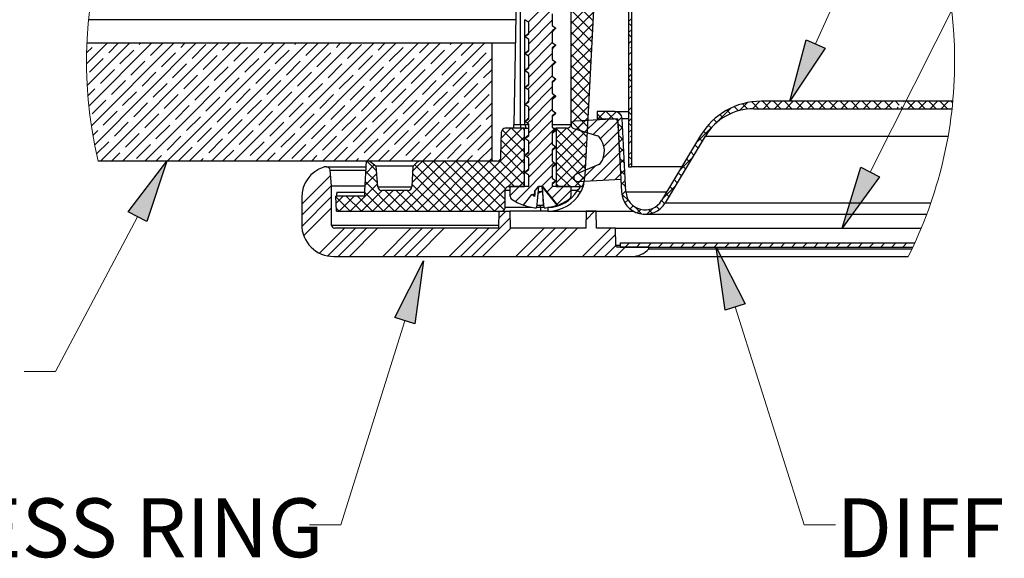
# Model space of a CAD drawing. Units: inches. Extents: x 2 to 154, y 1 to 99.
# Drawn here: x 15 to 31, y 12 to 21 of the extents above; entities that cross this region are included whole.
import ezdxf

# ---------------------------------------------------------------- set-up
doc = ezdxf.new("R2010")
doc.units = ezdxf.units.IN
doc.header["$MEASUREMENT"] = 0
doc.linetypes.add('SLD-Solid', pattern=[0])
doc.layers.add('SLD-0', color=7, linetype='SLD-Solid')
doc.styles.add('SLDTEXTSTYLE1', font='GOTHIC.TTF', dxfattribs={"width": 0.913})

# ---------------------------------------------------------------- blocks, each defined once
blk = doc.blocks.new('SW_HATCH_1')
at = {"layer": 'SLD-0', "color": 7, "linetype": 'SLD-Solid', "lineweight": 0}
for p, q in [((0, 0), (-0.044, -0.044)), ((0.001, -0.114), (-0.012, -0.101)), ((0.001, -0.176), (-0.044, -0.221)), ((0.001, -0.353), (-0.044, -0.398)), ((0.001, -0.467), (-0.044, -0.422)), ((0.001, -0.529), (-0.044, -0.574)), ((0.001, -0.644), (-0.044, -0.599)), ((0.001, -0.706), (-0.044, -0.751)), ((0.001, -0.883), (-0.044, -0.928)), ((0.001, -0.821), (-0.012, -0.808)), ((0.001, -1.06), (-0.044, -1.105)), ((0.001, -1.174), (-0.044, -1.129)), ((0.001, -1.236), (-0.044, -1.281)), ((0.001, -1.351), (-0.044, -1.306)), ((0.001, -1.413), (-0.044, -1.458)), ((0.001, -1.528), (-0.012, -1.515)), ((0.001, -1.59), (-0.044, -1.635)), ((0.001, -1.767), (-0.044, -1.812)), ((0.001, -1.882), (-0.044, -1.837)), ((0.001, -1.944), (-0.044, -1.989)), ((0.001, -2.058), (-0.044, -2.013)), ((0.001, -2.12), (-0.044, -2.165)), ((0.001, -2.297), (-0.044, -2.342)), ((0.001, -2.235), (-0.012, -2.222)), ((0.001, -2.474), (-0.044, -2.519)), ((0.001, -2.589), (-0.044, -2.544)), ((0.001, -2.651), (-0.044, -2.696)), ((0.001, -2.765), (-0.044, -2.72)), ((0.001, -2.827), (-0.044, -2.872)), ((0.001, -2.942), (-0.012, -2.929)), ((-5.659, -3.007), (-5.701, -3.049)), ((-5.7, -3.075), (-5.461, -3.314)), ((-5.482, -3.007), (-5.695, -3.22)), ((-5.591, -3.007), (-5.464, -3.134)), ((-4.784, -3.016), (-5.024, -3.257)), ((-4.952, -3.007), (-5.021, -3.077)), ((-5.021, -3.047), (-4.779, -3.289)), ((-4.883, -3.007), (-4.782, -3.109)), ((-3.184, -3.007), (-3.612, -3.436)), ((-3.361, -3.007), (-3.596, -3.242)), ((-3.581, -3.073), (-3.363, -3.291)), ((-3.538, -3.007), (-3.579, -3.048)), ((-3.469, -3.007), (-3.233, -3.244)), ((-3.292, -3.007), (-3.056, -3.244)), ((-3.007, -3.007), (-3.244, -3.244)), ((-3.116, -3.007), (-2.879, -3.244)), ((-2.831, -3.007), (-3.067, -3.244)), ((-2.939, -3.007), (-2.703, -3.244)), ((-2.654, -3.007), (-2.89, -3.244)), ((-2.762, -3.007), (-2.526, -3.244)), ((-2.477, -3.007), (-2.713, -3.244)), ((-2.585, -3.007), (-2.349, -3.244)), ((-2.3, -3.007), (-2.537, -3.244)), ((-2.409, -3.007), (-2.172, -3.244)), ((-2.124, -3.007), (-2.36, -3.244)), ((-2.232, -3.007), (-1.698, -3.541)), ((-1.947, -3.007), (-2.183, -3.244)), ((-1.77, -3.007), (-2.078, -3.315)), ((-2.055, -3.007), (-1.698, -3.364)), ((-1.878, -3.007), (-1.715, -3.171)), ((-1.701, -3.007), (-1.698, -3.01)), ((-1.063, -3.007), (-1.197, -3.142)), ((-0.975, -3.097), (-1.197, -3.319)), ((-1.171, -3.007), (-0.975, -3.203)), ((-0.994, -3.007), (-0.975, -3.026)), ((0.001, -3.004), (-0.044, -3.049)), ((-5.693, -3.258), (-5.457, -3.494)), ((-5.463, -3.165), (-5.689, -3.391)), ((-4.781, -3.19), (-5.027, -3.436)), ((-5.024, -3.221), (-4.776, -3.469)), ((-3.595, -3.235), (-3.377, -3.453)), ((-1.722, -3.136), (-2.078, -3.492)), ((-1.698, -3.289), (-2.078, -3.669)), ((-1.197, -3.158), (-0.975, -3.38)), ((-0.975, -3.274), (-1.197, -3.496)), ((0.001, -3.181), (-0.044, -3.226)), ((0.001, -3.296), (-0.044, -3.251)), ((-5.687, -3.441), (-5.454, -3.674)), ((-5.46, -3.339), (-5.683, -3.562)), ((-3.37, -3.37), (-5.145, -5.145)), ((-4.778, -3.363), (-5.031, -3.616)), ((-5.027, -3.394), (-4.773, -3.649)), ((-3.609, -3.398), (-3.419, -3.588)), ((-2.078, -3.338), (-1.698, -3.718)), ((-1.197, -3.335), (-0.975, -3.557)), ((0.001, -3.358), (-0.044, -3.403)), ((0.001, -3.472), (-0.044, -3.427)), ((-5.457, -3.513), (-5.677, -3.732)), ((-4.775, -3.537), (-5.034, -3.796)), ((-5.03, -3.568), (-4.769, -3.829)), ((-3.763, -3.598), (-3.596, -3.765)), ((-3.674, -3.509), (-3.507, -3.676)), ((-1.698, -3.466), (-2.078, -3.846)), ((-2.078, -3.515), (-1.698, -3.894)), ((-0.975, -3.45), (-1.197, -3.672)), ((-1.197, -3.511), (-0.975, -3.733)), ((0.001, -3.535), (-0.044, -3.58)), ((-5.681, -3.624), (-5.451, -3.854)), ((-5.454, -3.686), (-5.671, -3.903)), ((-4.771, -3.711), (-5.037, -3.976)), ((-5.033, -3.742), (-4.766, -4.008)), ((-3.851, -3.686), (-3.684, -3.853)), ((-1.698, -3.643), (-2.078, -4.023)), ((-2.078, -3.692), (-1.698, -4.071)), ((-0.975, -3.627), (-1.197, -3.849)), ((-1.197, -3.688), (-0.975, -3.91)), ((0.001, -3.711), (-0.044, -3.756)), ((0.001, -3.649), (-0.012, -3.636)), ((-5.674, -3.808), (-5.448, -4.034)), ((-5.451, -3.86), (-5.665, -4.074)), ((-4.768, -3.885), (-5.04, -4.156)), ((-5.036, -3.916), (-4.763, -4.188)), ((-4.028, -3.863), (-3.861, -4.03)), ((-3.94, -3.775), (-3.768, -3.946)), ((-3.706, -3.883), (-3.725, -3.902)), ((-1.698, -3.82), (-2.078, -4.199)), ((-2.078, -3.868), (-1.68, -4.266)), ((-0.975, -3.804), (-1.197, -4.026)), ((-1.197, -3.865), (-0.975, -4.087)), ((0.001, -3.888), (-0.044, -3.933)), ((-5.668, -3.991), (-5.445, -4.214)), ((-5.448, -4.034), (-5.659, -4.245)), ((-4.765, -4.058), (-5.043, -4.336)), ((-4.205, -4.04), (-4.038, -4.207)), ((-4.116, -3.951), (-3.949, -4.118)), ((-3.864, -4.041), (-3.88, -4.057)), ((-3.758, -3.935), (-3.774, -3.951)), ((-1.698, -3.997), (-2.078, -4.376)), ((-2.078, -4.045), (-1.68, -4.443)), ((-0.975, -3.981), (-1.215, -4.221)), ((-1.197, -4.042), (-0.975, -4.264)), ((0.001, -4.003), (-0.044, -3.958)), ((0.001, -4.065), (-0.044, -4.11)), ((-5.661, -4.174), (-5.442, -4.394)), ((-5.445, -4.208), (-5.653, -4.416)), ((-4.762, -4.232), (-5.046, -4.516)), ((-5.039, -4.089), (-4.76, -4.368)), ((-4.381, -4.217), (-4.214, -4.384)), ((-4.293, -4.128), (-4.126, -4.295)), ((-4.05, -4.227), (-4.066, -4.243)), ((-3.946, -4.123), (-3.962, -4.139)), ((-1.68, -4.155), (-2.078, -4.553)), ((-2.078, -4.222), (-1.68, -4.619)), ((-1.392, -4.221), (-1.601, -4.43)), ((-0.975, -4.157), (-1.215, -4.397)), ((-1.215, -4.201), (-0.975, -4.441)), ((0.001, -4.18), (-0.044, -4.135)), ((-5.655, -4.357), (-5.439, -4.574)), ((-5.442, -4.381), (-5.647, -4.586)), ((-5.042, -4.263), (-4.757, -4.548)), ((-4.47, -4.305), (-4.303, -4.472)), ((-4.164, -4.341), (-4.183, -4.36)), ((-1.68, -4.332), (-2.078, -4.73)), ((-1.336, -4.341), (-1.68, -4.686)), ((-0.975, -4.334), (-1.215, -4.574)), ((-1.215, -4.377), (-0.975, -4.617)), ((0.001, -4.242), (-0.044, -4.287)), ((0.001, -4.356), (-0.012, -4.343)), ((-5.649, -4.54), (-5.059, -5.13)), ((-4.759, -4.406), (-5.049, -4.696)), ((-5.045, -4.437), (-4.656, -4.826)), ((-4.646, -4.482), (-4.479, -4.649)), ((-4.558, -4.394), (-4.391, -4.561)), ((-4.354, -4.531), (-4.37, -4.547)), ((-4.3, -4.477), (-4.319, -4.496)), ((-2.078, -4.399), (-1.68, -4.796)), ((-1.68, -4.509), (-2.078, -4.906)), ((-1.28, -4.462), (-1.635, -4.817)), ((-0.975, -4.511), (-1.215, -4.751)), ((0.001, -4.418), (-0.044, -4.463)), ((-5.439, -4.555), (-5.641, -4.757)), ((-4.756, -4.58), (-5.309, -5.132)), ((-5.048, -4.611), (-4.744, -4.914)), ((-4.735, -4.57), (-4.568, -4.737)), ((-4.458, -4.635), (-4.474, -4.651)), ((-2.078, -4.575), (-1.68, -4.973)), ((-1.68, -4.686), (-2.078, -5.083)), ((-1.26, -4.619), (-1.635, -4.994)), ((-1.215, -4.554), (-0.975, -4.794)), ((-0.975, -4.688), (-1.215, -4.928)), ((-0.773, -4.662), (-0.964, -4.854)), ((-0.596, -4.662), (-0.964, -5.03)), ((-0.419, -4.662), (-0.964, -5.207)), ((-0.243, -4.662), (-0.964, -5.384)), ((-0.926, -4.666), (-0.555, -5.037)), ((-0.754, -4.662), (-0.425, -4.991)), ((-0.577, -4.662), (-0.248, -4.991)), ((-0.401, -4.662), (-0.086, -4.977)), ((-0.224, -4.662), (-0.183, -4.703)), ((0.001, -4.595), (-0.044, -4.64)), ((0.001, -4.71), (-0.044, -4.665)), ((-5.642, -4.724), (-5.221, -5.145)), ((-5.436, -4.729), (-5.62, -4.912)), ((-5.274, -4.744), (-5.539, -5.009)), ((-5.097, -4.744), (-5.436, -5.083)), ((-5.269, -4.744), (-4.934, -5.078)), ((-5.092, -4.744), (-4.833, -5.003)), ((-2.078, -4.752), (-1.68, -5.15)), ((-1.243, -4.779), (-1.635, -5.171)), ((-1.215, -4.731), (-0.975, -4.971)), ((-0.964, -4.805), (-0.565, -5.204)), ((-0.155, -4.751), (-0.395, -4.991)), ((0.001, -4.772), (-0.044, -4.817)), ((0.001, -4.887), (-0.044, -4.842)), ((-5.594, -4.949), (-5.505, -5.038)), ((-2.078, -4.929), (-1.68, -5.327)), ((-1.68, -4.862), (-2.001, -5.183)), ((-1.26, -4.973), (-1.635, -5.348)), ((-0.975, -4.865), (-1.215, -5.105)), ((-1.215, -4.908), (-0.975, -5.148)), ((-0.964, -4.982), (-0.574, -5.372)), ((-0.09, -4.863), (-0.218, -4.991)), ((0.001, -4.949), (-0.044, -4.994)), ((-2.078, -5.106), (-2.001, -5.183)), ((-1.68, -5.039), (-1.92, -5.279)), ((-1.636, -5.171), (-1.686, -5.221)), ((-1.26, -5.15), (-1.638, -5.528)), ((-0.975, -5.041), (-1.215, -5.281)), ((-1.215, -5.084), (-0.975, -5.324)), ((-0.563, -5.159), (-0.964, -5.561)), ((-0.964, -5.159), (-0.583, -5.54)), ((-0.434, -5.03), (-0.567, -5.163)), ((-0.298, -5.071), (-0.567, -5.34)), ((-0.162, -5.111), (-0.257, -5.206)), ((-0.032, -5.159), (-0.12, -5.247)), ((0.001, -5.126), (-0.044, -5.171)), ((0.001, -5.063), (-0.012, -5.05)), ((-1.92, -5.263), (-1.731, -5.452)), ((-1.68, -5.216), (-1.901, -5.437)), ((-1.249, -5.315), (-1.635, -5.701)), ((-1.215, -5.261), (-1.025, -5.451)), ((-0.975, -5.218), (-1.21, -5.452)), ((0.001, -5.302), (-0.044, -5.347)), ((0.063, -5.24), (-0.018, -5.321)), ((-1.68, -5.393), (-1.74, -5.452)), ((-1.215, -5.438), (-1.201, -5.452)), ((-0.976, -5.395), (-1.033, -5.452)), ((-0.964, -5.335), (-0.592, -5.708)), ((-0.573, -5.346), (-0.964, -5.737)), ((-0.389, -5.339), (-0.567, -5.516)), ((0.001, -5.417), (-0.044, -5.372)), ((0.001, -5.479), (-0.044, -5.524)), ((0.125, -5.355), (0.029, -5.452)), ((-1.26, -5.503), (-1.635, -5.878)), ((-0.964, -5.512), (-0.6, -5.876)), ((-0.582, -5.532), (-0.964, -5.914)), ((-0.389, -5.516), (-0.567, -5.693)), ((0.138, -5.519), (-0.158, -5.815)), ((0.001, -5.594), (-0.044, -5.549)), ((-1.676, -5.742), (-1.691, -5.757)), ((-1.26, -5.68), (-1.644, -6.063)), ((-0.964, -5.689), (-0.609, -6.044)), ((-0.592, -5.719), (-0.964, -6.091)), ((-0.389, -5.693), (-0.567, -5.87)), ((-0.234, -5.715), (-0.41, -5.89)), ((0.001, -5.656), (-0.044, -5.701)), ((0.001, -5.771), (-0.012, -5.757)), ((-1.254, -5.851), (-1.635, -6.232)), ((-0.964, -5.866), (-0.618, -6.212)), ((-0.602, -5.905), (-0.964, -6.268)), ((0.001, -5.833), (-0.044, -5.878)), ((-1.26, -6.033), (-1.635, -6.408)), ((-0.964, -6.043), (-0.627, -6.38)), ((-0.612, -6.092), (-0.964, -6.445)), ((0.001, -6.009), (-0.044, -6.054)), ((0.001, -6.124), (-0.044, -6.079)), ((-1.26, -6.21), (-1.649, -6.599)), ((-1.207, -6.157), (-1.238, -6.188)), ((-0.964, -6.219), (-0.636, -6.548)), ((0.001, -6.186), (-0.044, -6.231)), ((0.001, -6.301), (-0.044, -6.256)), ((-8.346, -6.401), (-8.675, -6.73)), ((-7.992, -6.401), (-8.664, -7.073)), ((-7.639, -6.401), (-8.638, -7.4)), ((-7.285, -6.401), (-8.598, -7.714)), ((-6.932, -6.401), (-8.545, -8.015)), ((-6.578, -6.401), (-8.453, -8.276)), ((-8.321, -6.553), (-8.169, -6.401)), ((-6.225, -6.401), (-8.1, -8.276)), ((-7.835, -6.42), (-7.816, -6.401)), ((-5.871, -6.401), (-7.746, -8.276)), ((-7.658, -6.597), (-7.462, -6.401)), ((-5.518, -6.401), (-7.393, -8.276)), ((-7.172, -6.465), (-7.109, -6.401)), ((-5.164, -6.401), (-7.039, -8.276)), ((-6.995, -6.641), (-6.774, -6.42)), ((-4.81, -6.401), (-6.685, -8.276)), ((-6.509, -6.509), (-6.401, -6.401)), ((-4.457, -6.401), (-6.332, -8.276)), ((-4.103, -6.401), (-5.978, -8.276)), ((-5.846, -6.553), (-5.694, -6.401)), ((-3.75, -6.401), (-5.625, -8.276)), ((-5.36, -6.42), (-5.341, -6.401)), ((-3.396, -6.401), (-5.271, -8.276)), ((-5.183, -6.597), (-4.987, -6.401)), ((-3.043, -6.401), (-4.918, -8.276)), ((-4.697, -6.465), (-4.634, -6.401)), ((-2.689, -6.401), (-4.564, -8.276)), ((-4.52, -6.641), (-4.299, -6.42)), ((-2.336, -6.401), (-4.211, -8.276)), ((-4.034, -6.509), (-3.927, -6.401)), ((-3.371, -6.553), (-3.219, -6.401)), ((-2.885, -6.42), (-2.866, -6.401)), ((-2.708, -6.597), (-2.512, -6.401)), ((-1.26, -6.386), (-1.635, -6.762)), ((-0.621, -6.278), (-0.964, -6.621)), ((-0.964, -6.396), (-0.644, -6.716)), ((0.001, -6.363), (-0.044, -6.408)), ((-8.674, -6.552), (-8.586, -6.465)), ((-8.144, -6.73), (-7.923, -6.509)), ((-7.481, -6.774), (-7.26, -6.553)), ((-6.332, -6.685), (-6.111, -6.465)), ((-5.669, -6.73), (-5.448, -6.509)), ((-5.006, -6.774), (-4.785, -6.553)), ((-3.857, -6.685), (-3.636, -6.465)), ((-3.194, -6.73), (-2.973, -6.509)), ((-2.531, -6.774), (-2.31, -6.553)), ((-2.222, -6.465), (-2.219, -6.462)), ((-1.26, -6.564), (-1.635, -6.939)), ((-0.631, -6.465), (-0.964, -6.798)), ((-0.964, -6.573), (-0.653, -6.884)), ((0.001, -6.54), (-0.044, -6.585)), ((0.001, -6.478), (-0.012, -6.465)), ((-8.63, -6.862), (-8.409, -6.641)), ((-7.967, -6.906), (-7.746, -6.685)), ((-7.304, -6.951), (-7.083, -6.73)), ((-6.818, -6.818), (-6.597, -6.597)), ((-6.155, -6.862), (-5.934, -6.641)), ((-5.492, -6.906), (-5.271, -6.685)), ((-4.829, -6.951), (-4.608, -6.73)), ((-4.343, -6.818), (-4.122, -6.597)), ((-2.219, -6.638), (-3.857, -8.276)), ((-3.68, -6.862), (-3.459, -6.641)), ((-3.017, -6.906), (-2.796, -6.685)), ((-1.212, -6.693), (-1.655, -7.135)), ((-0.641, -6.651), (-0.964, -6.975)), ((0.001, -6.716), (-0.044, -6.762)), ((-8.453, -7.039), (-8.232, -6.818)), ((-7.79, -7.083), (-7.569, -6.862)), ((-6.641, -6.995), (-6.42, -6.774)), ((-5.978, -7.039), (-5.757, -6.818)), ((-5.315, -7.083), (-5.094, -6.862)), ((-4.166, -6.995), (-3.945, -6.774)), ((-3.504, -7.039), (-3.283, -6.818)), ((-2.841, -7.083), (-2.62, -6.862)), ((-2.354, -6.951), (-2.219, -6.815)), ((-0.964, -6.75), (-0.662, -7.052)), ((-0.651, -6.838), (-0.964, -7.152)), ((0.001, -6.831), (-0.044, -6.786)), ((0.001, -6.893), (-0.044, -6.938)), ((-8.276, -7.216), (-8.056, -6.995)), ((-7.614, -7.26), (-7.393, -7.039)), ((-7.127, -7.127), (-6.906, -6.906)), ((-6.465, -7.172), (-6.244, -6.951)), ((-5.802, -7.216), (-5.581, -6.995)), ((-5.139, -7.26), (-4.918, -7.039)), ((-4.653, -7.127), (-4.432, -6.906)), ((-3.99, -7.172), (-3.769, -6.951)), ((-2.219, -6.992), (-3.504, -8.276)), ((-3.327, -7.216), (-3.106, -6.995)), ((-2.664, -7.26), (-2.443, -7.039)), ((-1.26, -6.917), (-1.635, -7.292)), ((-0.964, -6.926), (-0.671, -7.22)), ((-0.661, -7.024), (-0.964, -7.328)), ((0.001, -7.008), (-0.044, -6.963)), ((-8.653, -7.238), (-8.542, -7.127)), ((-8.1, -7.393), (-7.879, -7.172)), ((-6.951, -7.304), (-6.73, -7.083)), ((-6.288, -7.348), (-6.067, -7.127)), ((-5.625, -7.393), (-5.404, -7.172)), ((-4.476, -7.304), (-4.255, -7.083)), ((-3.813, -7.348), (-3.592, -7.127)), ((-3.15, -7.393), (-2.929, -7.172)), ((-1.26, -7.094), (-1.635, -7.469)), ((-0.964, -7.103), (-0.68, -7.388)), ((-0.67, -7.211), (-0.964, -7.505)), ((0.001, -7.07), (-0.044, -7.115)), ((0.001, -7.185), (-0.012, -7.172)), ((-8.586, -7.525), (-8.365, -7.304)), ((-7.923, -7.569), (-7.702, -7.348)), ((-7.437, -7.437), (-7.216, -7.216)), ((-6.774, -7.481), (-6.553, -7.26)), ((-6.111, -7.525), (-5.89, -7.304)), ((-5.448, -7.569), (-5.227, -7.348)), ((-4.962, -7.437), (-4.741, -7.216)), ((-4.299, -7.481), (-4.078, -7.26)), ((-3.636, -7.525), (-3.415, -7.304)), ((-2.219, -7.346), (-3.15, -8.276)), ((-2.973, -7.569), (-2.752, -7.348)), ((-2.487, -7.437), (-2.266, -7.216)), ((-1.218, -7.228), (-1.66, -7.671)), ((-0.964, -7.28), (-0.688, -7.556)), ((0.001, -7.247), (-0.044, -7.292)), ((1.847, -7.345), (1.721, -7.471)), ((1.77, -7.363), (1.854, -7.447)), ((1.918, -7.334), (2.026, -7.442)), ((2.045, -7.324), (1.927, -7.442)), ((2.085, -7.324), (2.203, -7.442)), ((2.222, -7.324), (2.104, -7.442)), ((2.262, -7.324), (2.38, -7.442)), ((2.399, -7.324), (2.28, -7.442)), ((2.438, -7.324), (2.557, -7.442)), ((2.575, -7.324), (2.457, -7.442)), ((2.615, -7.324), (2.733, -7.442)), ((2.752, -7.324), (2.634, -7.442)), ((2.792, -7.324), (2.91, -7.442)), ((2.929, -7.324), (2.811, -7.442)), ((2.969, -7.324), (3.087, -7.442)), ((3.106, -7.324), (2.988, -7.442)), ((3.146, -7.324), (3.264, -7.442)), ((3.282, -7.324), (3.164, -7.442)), ((3.322, -7.324), (3.44, -7.442)), ((3.459, -7.324), (3.341, -7.442)), ((3.499, -7.324), (3.617, -7.442)), ((3.636, -7.324), (3.518, -7.442)), ((3.676, -7.324), (3.794, -7.442)), ((3.813, -7.324), (3.695, -7.442)), ((3.853, -7.324), (3.971, -7.442)), ((3.99, -7.324), (3.871, -7.442)), ((4.029, -7.324), (4.148, -7.442)), ((4.166, -7.324), (4.048, -7.442)), ((4.206, -7.324), (4.266, -7.384)), ((4.343, -7.324), (4.333, -7.334)), ((4.383, -7.324), (4.501, -7.442)), ((4.52, -7.324), (4.402, -7.442)), ((4.56, -7.324), (4.678, -7.442)), ((4.697, -7.324), (4.579, -7.442)), ((4.737, -7.324), (4.855, -7.442)), ((4.873, -7.324), (4.755, -7.442)), ((4.913, -7.324), (5.031, -7.442)), ((5.05, -7.324), (4.932, -7.442)), ((5.09, -7.324), (5.115, -7.349)), ((-8.409, -7.702), (-8.188, -7.481)), ((-7.26, -7.614), (-7.039, -7.393)), ((-6.597, -7.658), (-6.376, -7.437)), ((-5.934, -7.702), (-5.713, -7.481)), ((-4.785, -7.614), (-4.564, -7.393)), ((-4.122, -7.658), (-3.901, -7.437)), ((-3.459, -7.702), (-3.238, -7.481)), ((-2.31, -7.614), (-2.219, -7.522)), ((-1.26, -7.448), (-1.635, -7.823)), ((-0.68, -7.398), (-0.964, -7.682)), ((-0.964, -7.457), (-0.697, -7.724)), ((-0.415, -7.486), (-0.533, -7.605)), ((-0.404, -7.486), (-0.286, -7.605)), ((-0.241, -7.489), (-0.357, -7.605)), ((-0.217, -7.497), (-0.159, -7.556)), ((0.001, -7.424), (-0.044, -7.469)), ((0.001, -7.538), (-0.044, -7.493)), ((1.584, -7.432), (1.031, -7.985)), ((1.519, -7.465), (1.576, -7.522)), ((1.638, -7.408), (1.706, -7.475)), ((4.25, -7.417), (4.225, -7.442)), ((4.295, -7.413), (4.324, -7.442)), ((-8.232, -7.879), (-8.011, -7.658)), ((-7.746, -7.746), (-7.525, -7.525)), ((-7.083, -7.79), (-6.862, -7.569)), ((-6.42, -7.835), (-6.199, -7.614)), ((-5.757, -7.879), (-5.536, -7.658)), ((-5.271, -7.746), (-5.05, -7.525)), ((-4.608, -7.79), (-4.387, -7.569)), ((-3.945, -7.835), (-3.724, -7.614)), ((-3.283, -7.879), (-3.062, -7.658)), ((-2.796, -7.746), (-2.575, -7.525)), ((-1.26, -7.624), (-1.635, -7.999)), ((-0.69, -7.584), (-1.196, -8.09)), ((-0.964, -7.634), (-0.706, -7.892)), ((-0.932, -7.65), (-0.951, -7.668)), ((-0.738, -7.632), (-0.876, -7.771)), ((-0.551, -7.622), (-0.741, -7.812)), ((-0.365, -7.612), (-0.606, -7.853)), ((-0.543, -7.525), (-0.463, -7.605)), ((-0.213, -7.638), (-0.493, -7.917)), ((-0.151, -7.576), (-0.219, -7.644)), ((-0.215, -7.676), (-0.14, -7.751)), ((0.001, -7.6), (-0.044, -7.645)), ((0.001, -7.715), (-0.044, -7.67)), ((1.312, -7.612), (1.36, -7.66)), ((1.41, -7.534), (1.462, -7.585)), ((-8.573, -7.866), (-8.497, -7.79)), ((-8.056, -8.056), (-7.835, -7.835)), ((-7.569, -7.923), (-7.348, -7.702)), ((-6.906, -7.967), (-6.685, -7.746)), ((-6.244, -8.011), (-6.023, -7.79)), ((-5.581, -8.056), (-5.36, -7.835)), ((-5.094, -7.923), (-4.874, -7.702)), ((-4.432, -7.967), (-4.211, -7.746)), ((-3.769, -8.011), (-3.548, -7.79)), ((-3.106, -8.056), (-2.885, -7.835)), ((-2.219, -7.699), (-2.796, -8.276)), ((-2.62, -7.923), (-2.399, -7.702)), ((-1.741, -7.751), (-2.075, -8.085)), ((-1.918, -7.751), (-2.07, -7.904)), ((-2.057, -7.778), (-1.7, -8.135)), ((-1.907, -7.751), (-1.7, -7.959)), ((-1.73, -7.751), (-1.7, -7.782)), ((-1.223, -7.764), (-1.666, -8.207)), ((-1.034, -7.751), (-1.196, -7.914)), ((-1.196, -7.756), (-0.724, -8.228)), ((-0.7, -7.771), (-1.196, -8.267)), ((-1.023, -7.751), (-0.715, -8.06)), ((-0.205, -7.806), (-0.438, -8.039)), ((-0.141, -7.742), (-0.208, -7.809)), ((0.001, -7.777), (-0.044, -7.822)), ((1.146, -7.799), (1.196, -7.849)), ((1.224, -7.701), (1.272, -7.748)), ((-8.515, -8.161), (-8.321, -7.967)), ((-7.393, -8.1), (-7.172, -7.879)), ((-6.73, -8.144), (-6.509, -7.923)), ((-6.067, -8.188), (-5.846, -7.967)), ((-4.918, -8.1), (-4.697, -7.879)), ((-4.255, -8.144), (-4.034, -7.923)), ((-3.592, -8.188), (-3.371, -7.967)), ((-1.7, -7.887), (-2.884, -9.071)), ((-2.443, -8.1), (-2.222, -7.879)), ((-2.071, -7.941), (-1.7, -8.312)), ((-1.26, -7.978), (-1.635, -8.353)), ((-1.196, -7.932), (-0.732, -8.396)), ((-0.709, -7.957), (-1.196, -8.444)), ((-0.196, -7.974), (-0.449, -8.227)), ((-0.205, -7.862), (-0.13, -7.937)), ((-0.132, -7.91), (-0.199, -7.977)), ((0.001, -7.954), (-0.044, -7.999)), ((0.001, -7.892), (-0.012, -7.879)), ((1.077, -7.907), (1.129, -7.959)), ((-8.276, -8.276), (-8.144, -8.144)), ((-7.879, -8.232), (-7.658, -8.011)), ((-7.216, -8.276), (-6.995, -8.056)), ((-6.509, -8.276), (-6.332, -8.1)), ((-5.802, -8.276), (-5.669, -8.144)), ((-5.404, -8.232), (-5.183, -8.011)), ((-4.741, -8.276), (-4.52, -8.056)), ((-4.034, -8.276), (-3.857, -8.1)), ((-3.327, -8.276), (-3.194, -8.144)), ((-2.929, -8.232), (-2.708, -8.011)), ((-1.7, -8.064), (-2.708, -9.071)), ((-2.219, -8.053), (-2.443, -8.276)), ((-2.075, -8.114), (-1.7, -8.489)), ((-1.196, -8.109), (-0.744, -8.561)), ((-0.719, -8.144), (-1.196, -8.621)), ((-0.187, -8.142), (-0.633, -8.588)), ((-0.195, -8.049), (-0.121, -8.124)), ((-0.123, -8.078), (-0.19, -8.145)), ((0.001, -8.131), (-0.044, -8.176)), ((0.945, -8.128), (0.996, -8.18)), ((1.011, -8.018), (1.063, -8.07)), ((-7.569, -8.276), (-7.481, -8.188)), ((-6.862, -8.276), (-6.818, -8.232)), ((-5.094, -8.276), (-5.006, -8.188)), ((-4.387, -8.276), (-4.343, -8.232)), ((-4.211, -8.276), (-4.223, -8.289)), ((-4.211, -8.276), (-4.059, -8.428)), ((-2.973, -8.276), (-3.768, -9.071)), ((-2.796, -8.276), (-3.591, -9.071)), ((-3.15, -8.276), (-3.491, -8.618)), ((-3.327, -8.276), (-3.482, -8.431)), ((-2.62, -8.276), (-3.415, -9.071)), ((-3.327, -8.276), (-2.532, -9.071)), ((-2.443, -8.276), (-3.238, -9.071)), ((-3.15, -8.276), (-2.355, -9.071)), ((-2.266, -8.276), (-3.061, -9.071)), ((-2.973, -8.276), (-2.178, -9.071)), ((-2.796, -8.276), (-2.024, -9.049)), ((-2.62, -8.276), (-2.531, -8.188)), ((-2.62, -8.276), (-2.01, -8.886)), ((-1.7, -8.241), (-2.531, -9.071)), ((-2.443, -8.276), (-2.004, -8.715)), ((-2.266, -8.276), (-2.219, -8.229)), ((-2.266, -8.276), (-1.861, -8.681)), ((-2.102, -8.264), (-1.7, -8.666)), ((-1.229, -8.3), (-1.847, -8.918)), ((-1.26, -8.155), (-1.635, -8.53)), ((-1.196, -8.286), (-0.803, -8.679)), ((-0.186, -8.236), (-0.111, -8.31)), ((-0.114, -8.246), (-0.182, -8.313)), ((0.001, -8.245), (-0.044, -8.2)), ((0.001, -8.307), (-0.044, -8.352)), ((0.972, -8.22), (0.766, -8.427)), ((0.878, -8.239), (0.93, -8.291)), ((-4.093, -8.336), (-4.233, -8.476)), ((-4.231, -8.433), (-4.042, -8.622)), ((-3.447, -8.333), (-2.709, -9.071)), ((-1.7, -8.417), (-1.966, -8.684)), ((-1.196, -8.463), (-0.977, -8.681)), ((-0.729, -8.33), (-1.08, -8.681)), ((-0.578, -8.356), (-0.819, -8.598)), ((-0.178, -8.31), (-0.446, -8.578)), ((-0.176, -8.422), (-0.101, -8.497)), ((-0.105, -8.414), (-0.173, -8.481)), ((0.746, -8.46), (0.797, -8.512)), ((0.812, -8.349), (0.864, -8.401)), ((-4.789, -8.502), (-5.249, -8.961)), ((-4.055, -8.475), (-4.243, -8.662)), ((-4.24, -8.601), (-3.769, -9.071)), ((-3.484, -8.473), (-2.885, -9.071)), ((-1.7, -8.594), (-1.787, -8.681)), ((-1.26, -8.508), (-1.431, -8.678)), ((-0.886, -8.487), (-0.909, -8.51)), ((-0.739, -8.517), (-0.903, -8.681)), ((-0.169, -8.478), (-0.26, -8.568)), ((-0.166, -8.609), (-0.091, -8.684)), ((-0.097, -8.582), (-0.164, -8.649)), ((0.679, -8.57), (0.731, -8.622)), ((-4.775, -8.664), (-5.249, -9.138)), ((-4.041, -8.637), (-4.475, -9.071)), ((-3.969, -8.741), (-4.299, -9.071)), ((-4.247, -8.771), (-3.946, -9.071)), ((-3.792, -8.741), (-4.122, -9.071)), ((-3.615, -8.741), (-3.945, -9.071)), ((-3.922, -8.741), (-3.592, -9.071)), ((-3.746, -8.741), (-3.416, -9.071)), ((-3.569, -8.741), (-3.239, -9.071)), ((-3.493, -8.641), (-3.062, -9.071)), ((-2.008, -8.726), (-2.354, -9.071)), ((-1.787, -8.681), (-1.931, -8.825)), ((-1.257, -8.681), (-1.344, -8.769)), ((-1.08, -8.681), (-1.266, -8.867)), ((-1.196, -8.639), (-1.154, -8.681)), ((-0.965, -8.743), (-1.187, -8.965)), ((-0.088, -8.75), (-0.152, -8.814)), ((0.707, -8.662), (0.501, -8.869)), ((0.613, -8.681), (0.665, -8.733)), ((-4.775, -8.841), (-5.248, -9.314)), ((-4.704, -8.844), (-4.476, -9.071)), ((-4.589, -8.831), (-4.7, -8.943)), ((-4.412, -8.831), (-4.652, -9.071)), ((-4.539, -8.831), (-4.299, -9.071)), ((-4.363, -8.831), (-4.123, -9.071)), ((-2.01, -8.905), (-2.177, -9.071)), ((-1.676, -8.924), (-1.727, -8.975)), ((-1.545, -8.793), (-1.571, -8.819)), ((-0.155, -8.797), (-0.036, -8.915)), ((-0.051, -8.89), (-0.103, -8.942)), ((0.481, -8.902), (0.532, -8.953)), ((0.547, -8.791), (0.599, -8.843)), ((-4.775, -9.018), (-5.217, -9.46)), ((-4.697, -9.027), (-4.653, -9.071)), ((-2, -9.071), (-2.105, -9.176)), ((-0.587, -9.073), (-0.722, -9.208)), ((0.029, -8.986), (-0.021, -9.037)), ((0.049, -9), (0.167, -9.119)), ((0.149, -9.043), (0.092, -9.101)), ((0.346, -9.023), (0.248, -9.121)), ((0.272, -9.047), (0.33, -9.105)), ((0.396, -8.994), (0.447, -9.045)), ((-1.934, -9.181), (-2.545, -9.793)), ((-4.57, -9.343), (-4.967, -9.74)), ((-4.393, -9.343), (-4.834, -9.784)), ((-4.217, -9.343), (-4.667, -9.793)), ((-4.04, -9.343), (-4.49, -9.793)), ((-3.509, -9.343), (-3.959, -9.793)), ((-3.333, -9.343), (-3.783, -9.793)), ((-3.156, -9.343), (-3.606, -9.793)), ((-2.979, -9.343), (-3.429, -9.793)), ((-2.449, -9.343), (-2.899, -9.793)), ((-2.272, -9.343), (-2.722, -9.793)), ((-1.919, -9.343), (-2.369, -9.793)), ((-1.388, -9.343), (-1.838, -9.793)), ((-1.211, -9.343), (-1.661, -9.793)), ((-1.035, -9.343), (-1.485, -9.793)), ((-0.858, -9.343), (-1.308, -9.793)), ((-0.328, -9.343), (-0.778, -9.793)), ((-0.252, -9.445), (-0.601, -9.793)), ((-0.249, -9.618), (-0.424, -9.793)), ((-0.097, -9.643), (-0.247, -9.793)), ((-0.031, -9.577), (-0.097, -9.643)), ((0.146, -9.577), (0.08, -9.643)), ((0.322, -9.577), (0.256, -9.643)), ((0.499, -9.577), (0.433, -9.643)), ((0.676, -9.577), (0.61, -9.643)), ((0.853, -9.577), (0.787, -9.643)), ((1.029, -9.577), (0.963, -9.643)), ((1.206, -9.577), (1.14, -9.643)), ((1.383, -9.577), (1.317, -9.643)), ((1.56, -9.577), (1.494, -9.643)), ((1.737, -9.577), (1.671, -9.643)), ((1.913, -9.577), (1.847, -9.643)), ((2.09, -9.577), (2.024, -9.643)), ((2.267, -9.577), (2.201, -9.643)), ((2.444, -9.577), (2.378, -9.643)), ((2.62, -9.577), (2.554, -9.643)), ((2.797, -9.577), (2.731, -9.643)), ((2.974, -9.577), (2.908, -9.643)), ((3.151, -9.577), (3.085, -9.643)), ((3.328, -9.577), (3.262, -9.643)), ((3.504, -9.577), (3.438, -9.643)), ((3.681, -9.577), (3.615, -9.643)), ((3.858, -9.577), (3.792, -9.643)), ((4.035, -9.577), (3.969, -9.643)), ((4.211, -9.577), (4.145, -9.643)), ((4.388, -9.577), (4.322, -9.643))]:
    blk.add_line(p, q, dxfattribs=at)

msp = doc.modelspace()

# ---------------------------------------------------------------- hatches: boundary and pattern name
at = {"linetype": 'Continuous'}
for points in [[(27.854, 20.318), (28.158, 20.182), (27.598, 19.337)], [(17.357, 17.423), (17.063, 17.579), (17.678, 18.385)], [(28.727, 18.287), (29.025, 18.137), (28.427, 17.318)], [(26.883, 16.115), (26.565, 16.015), (26.422, 17.018)], [(21.624, 15.795), (21.305, 15.895), (21.764, 16.799)]]:
    msp.add_hatch(color=7, dxfattribs=at).paths.add_polyline_path(points, flags=0)

# ---------------------------------------------------------------- linework, layer by layer
at = {"layer": 'SLD-0', "color": 7, "linetype": 'SLD-Solid', "lineweight": 30}
for p, q in [((25.029, 26.673), (25.029, 18.294)), ((25.074, 26.661), (25.074, 18.294)), ((24.108, 21.94), (24.108, 18.97)), ((24.335, 18.159), (24.516, 21.613)), ((23.24, 21.209), (23.2, 18.97)), ((23.813, 20.727), (23.813, 20.545)), ((23.438, 20.592), (23.379, 20.636)), ((23.438, 20.41), (23.438, 20.592)), ((23.813, 20.545), (23.871, 20.501)), ((23.379, 20.366), (23.438, 20.41)), ((23.379, 20.366), (23.393, 20.379)), ((23.419, 20.402), (23.39, 20.379)), ((23.438, 20.417), (23.419, 20.402)), ((23.871, 20.501), (23.813, 20.457)), ((23.813, 20.45), (23.831, 20.465)), ((23.813, 20.457), (23.813, 20.275)), ((23.831, 20.465), (23.86, 20.488)), ((23.856, 20.488), (23.871, 20.5)), ((23.871, 20.5), (23.871, 20.501)), ((22.854, 20.26), (16.404, 20.26)), ((22.854, 18.385), (22.854, 20.26)), ((23.223, 20.26), (22.854, 20.26)), ((23.438, 20.322), (23.379, 20.366)), ((23.438, 20.14), (23.438, 20.322)), ((23.813, 20.275), (23.871, 20.231)), ((23.871, 20.231), (23.813, 20.187)), ((23.856, 20.218), (23.871, 20.23)), ((23.871, 20.23), (23.871, 20.231)), ((23.379, 20.096), (23.438, 20.14)), ((23.379, 20.096), (23.393, 20.109)), ((23.438, 20.052), (23.379, 20.096)), ((23.419, 20.132), (23.39, 20.109)), ((23.438, 20.147), (23.419, 20.132)), ((23.813, 20.18), (23.831, 20.195)), ((23.813, 20.187), (23.813, 20.005)), ((23.831, 20.195), (23.86, 20.218)), ((23.438, 19.87), (23.438, 20.052)), ((23.813, 20.005), (23.871, 19.961)), ((23.871, 19.961), (23.813, 19.917)), ((23.813, 19.91), (23.831, 19.925)), ((23.813, 19.917), (23.813, 19.735)), ((23.831, 19.925), (23.86, 19.948)), ((23.856, 19.948), (23.871, 19.96)), ((23.871, 19.96), (23.871, 19.961)), ((23.379, 19.826), (23.438, 19.87)), ((23.379, 19.826), (23.393, 19.839)), ((23.438, 19.782), (23.379, 19.826)), ((23.419, 19.862), (23.39, 19.839)), ((23.438, 19.877), (23.419, 19.862)), ((23.438, 19.6), (23.438, 19.782)), ((23.379, 19.556), (23.438, 19.6)), ((23.438, 19.607), (23.419, 19.592)), ((23.813, 19.735), (23.871, 19.691)), ((23.871, 19.691), (23.813, 19.647)), ((23.813, 19.64), (23.831, 19.655)), ((23.813, 19.647), (23.813, 19.465)), ((23.831, 19.655), (23.86, 19.678)), ((23.856, 19.678), (23.871, 19.69)), ((23.871, 19.69), (23.871, 19.691)), ((23.379, 19.556), (23.393, 19.569)), ((23.438, 19.512), (23.379, 19.556)), ((23.419, 19.592), (23.39, 19.569)), ((23.438, 19.33), (23.438, 19.512)), ((23.813, 19.465), (23.871, 19.421)), ((23.379, 19.286), (23.438, 19.33)), ((23.379, 19.286), (23.393, 19.299)), ((23.438, 19.242), (23.379, 19.286)), ((23.419, 19.322), (23.39, 19.299)), ((23.438, 19.337), (23.419, 19.322)), ((23.871, 19.421), (23.813, 19.377)), ((23.813, 19.37), (23.831, 19.385)), ((23.813, 19.377), (23.813, 19.195)), ((23.831, 19.385), (23.86, 19.408)), ((23.856, 19.408), (23.871, 19.42)), ((23.871, 19.42), (23.871, 19.421)), ((30.191, 19.337), (27.138, 19.337)), ((23.438, 19.06), (23.438, 19.242)), ((23.813, 19.195), (23.871, 19.151)), ((23.871, 19.151), (23.813, 19.107)), ((23.831, 19.115), (23.86, 19.138)), ((23.856, 19.138), (23.871, 19.15)), ((23.871, 19.15), (23.871, 19.151)), ((24.53, 19.175), (24.53, 19.057)), ((24.807, 19.175), (24.53, 19.175)), ((24.807, 19.175), (25.029, 19.175)), ((27.02, 19.219), (30.179, 19.219)), ((23.2, 18.97), (23.309, 18.97)), ((23.2, 18.958), (23.2, 18.97)), ((23.309, 18.97), (23.309, 18.91)), ((23.309, 18.97), (23.379, 18.97)), ((23.379, 19.016), (23.438, 19.06)), ((23.379, 19.016), (23.393, 19.029)), ((23.438, 18.972), (23.379, 19.016)), ((23.379, 18.97), (23.38, 18.958)), ((23.419, 19.052), (23.39, 19.029)), ((23.438, 19.067), (23.419, 19.052)), ((23.438, 18.79), (23.438, 18.972)), ((23.813, 19.1), (23.831, 19.115)), ((23.813, 19.107), (23.813, 18.925)), ((24.858, 19.057), (24.17, 19.021)), ((24.53, 19.057), (24.799, 19.057)), ((24.908, 18.098), (24.858, 19.057)), ((24.858, 19.001), (24.915, 17.896)), ((24.986, 17.899), (24.925, 19.063)), ((22.996, 18.475), (23.006, 18.851)), ((23.373, 18.91), (23.066, 18.91)), ((23.199, 18.911), (23.2, 18.914)), ((23.199, 18.91), (23.199, 18.911)), ((23.2, 18.947), (23.2, 18.958)), ((23.2, 18.937), (23.2, 18.947)), ((23.2, 18.927), (23.2, 18.937)), ((23.2, 18.92), (23.2, 18.927)), ((23.2, 18.914), (23.2, 18.92)), ((23.373, 17.98), (23.373, 18.91)), ((23.373, 18.91), (23.438, 18.91)), ((23.38, 18.958), (23.382, 18.947)), ((23.382, 18.947), (23.385, 18.937)), ((23.385, 18.937), (23.388, 18.927)), ((23.388, 18.927), (23.393, 18.92)), ((23.393, 18.92), (23.398, 18.914)), ((23.398, 18.914), (23.404, 18.911)), ((23.404, 18.911), (23.41, 18.91)), ((23.813, 18.925), (23.871, 18.881)), ((23.871, 18.881), (23.813, 18.837)), ((23.813, 18.83), (23.831, 18.845)), ((23.813, 18.837), (23.813, 18.655)), ((23.831, 18.845), (23.86, 18.868)), ((23.837, 18.91), (23.877, 18.91)), ((23.856, 18.868), (23.871, 18.88)), ((23.871, 18.88), (23.871, 18.881)), ((23.877, 18.91), (23.877, 17.98)), ((24.048, 18.91), (23.877, 18.91)), ((24.156, 18.903), (24.532, 18.788)), ((23.379, 18.746), (23.438, 18.79)), ((23.379, 18.746), (23.393, 18.759)), ((23.438, 18.702), (23.379, 18.746)), ((23.419, 18.782), (23.39, 18.759)), ((23.438, 18.797), (23.419, 18.782)), ((23.438, 18.52), (23.438, 18.702)), ((23.813, 18.655), (23.871, 18.611)), ((26.173, 18.791), (25.553, 17.758)), ((25.614, 17.722), (26.251, 18.784)), ((26.251, 18.784), (30.117, 18.784)), ((23.379, 18.476), (23.438, 18.52)), ((23.419, 18.512), (23.39, 18.489)), ((23.438, 18.527), (23.419, 18.512)), ((23.871, 18.611), (23.813, 18.567)), ((23.813, 18.56), (23.831, 18.575)), ((23.813, 18.567), (23.813, 18.385)), ((23.831, 18.575), (23.86, 18.598)), ((23.856, 18.598), (23.871, 18.61)), ((23.871, 18.61), (23.871, 18.611)), ((22.854, 18.385), (16.585, 18.385)), ((20.851, 18.385), (20.826, 17.92)), ((20.91, 18.385), (20.851, 18.385)), ((20.91, 18.385), (21.008, 18.303)), ((21.595, 18.298), (21.665, 18.367)), ((22.934, 18.385), (21.707, 18.385)), ((23.379, 18.476), (23.393, 18.489)), ((23.438, 18.432), (23.379, 18.476)), ((23.438, 18.25), (23.438, 18.432)), ((23.813, 18.385), (23.871, 18.341)), ((20.218, 18.293), (20.193, 18.293)), ((20.218, 18.293), (20.846, 18.293)), ((20.298, 17.993), (20.277, 18.239)), ((21.037, 17.975), (21.008, 18.303)), ((21.6, 18.303), (21.008, 18.303)), ((21.595, 18.298), (21.578, 17.977)), ((23.379, 18.206), (23.438, 18.25)), ((23.379, 18.206), (23.393, 18.219)), ((23.438, 18.162), (23.379, 18.206)), ((23.419, 18.242), (23.39, 18.219)), ((23.438, 18.257), (23.419, 18.242)), ((23.871, 18.341), (23.813, 18.297)), ((23.813, 18.29), (23.831, 18.305)), ((23.813, 18.297), (23.813, 18.115)), ((23.831, 18.305), (23.86, 18.328)), ((23.856, 18.328), (23.871, 18.34)), ((23.871, 18.34), (23.871, 18.341)), ((24.556, 18.331), (24.194, 18.177)), ((25.029, 18.294), (25.074, 18.294)), ((25.874, 18.294), (25.074, 18.294)), ((23.438, 17.98), (23.438, 18.162)), ((23.813, 18.115), (23.871, 18.071)), ((23.871, 18.071), (23.813, 18.027)), ((23.813, 18.021), (23.827, 18.032)), ((23.827, 18.032), (23.855, 18.055)), ((23.853, 18.055), (23.871, 18.07)), ((23.871, 18.07), (23.871, 18.071)), ((24.22, 18.062), (24.908, 18.098)), ((20.298, 17.993), (20.83, 17.993)), ((20.298, 17.366), (20.298, 17.993)), ((20.382, 17.89), (20.826, 17.89)), ((20.826, 17.92), (20.826, 17.83)), ((21.519, 17.92), (21.096, 17.92)), ((23.063, 17.65), (23.063, 17.92)), ((23.123, 17.98), (23.373, 17.98)), ((23.142, 17.823), (23.142, 17.98)), ((23.437, 17.98), (23.142, 17.98)), ((23.438, 17.987), (23.431, 17.981)), ((23.437, 17.98), (23.438, 17.98)), ((23.528, 17.9), (23.595, 17.983)), ((23.528, 17.9), (23.528, 17.823)), ((23.594, 17.982), (23.563, 17.64)), ((23.583, 17.872), (23.623, 17.89)), ((23.656, 17.983), (23.595, 17.983)), ((23.623, 17.89), (23.661, 17.907)), ((23.894, 17.685), (23.655, 17.983)), ((23.661, 17.909), (23.655, 17.983)), ((23.685, 17.64), (23.655, 17.983)), ((23.656, 17.983), (23.897, 17.683)), ((23.661, 17.907), (23.661, 17.909)), ((23.676, 17.685), (23.661, 17.907)), ((23.813, 18.027), (23.813, 17.98)), ((24.108, 17.98), (23.813, 17.98)), ((23.877, 17.98), (24.255, 17.98)), ((24.108, 17.98), (24.108, 17.823)), ((24.213, 17.92), (24.223, 17.914)), ((24.223, 17.914), (24.233, 17.909)), ((24.233, 17.909), (24.242, 17.903)), ((24.242, 17.903), (24.249, 17.899)), ((24.249, 17.899), (24.256, 17.895)), ((24.261, 17.98), (24.255, 17.98)), ((24.256, 17.895), (24.261, 17.892)), ((24.261, 17.892), (24.264, 17.891)), ((24.264, 17.891), (24.265, 17.89)), ((24.313, 18.023), (24.319, 18.023)), ((19.824, 17.806), (19.824, 17.378)), ((20.378, 17.59), (20.369, 17.83)), ((20.826, 17.83), (20.369, 17.83)), ((23.354, 17.683), (23.49, 17.852)), ((23.528, 17.823), (23.49, 17.852)), ((23.528, 17.823), (23.537, 17.842)), ((25.614, 17.722), (29.842, 17.722)), ((20.378, 17.59), (23.003, 17.59)), ((22.965, 17.318), (22.97, 17.59)), ((22.97, 17.59), (23.138, 17.59)), ((23.138, 17.59), (23.143, 17.318)), ((23.141, 17.59), (23.138, 17.59)), ((23.625, 17.59), (23.141, 17.59)), ((23.625, 17.65), (23.625, 17.59)), ((23.745, 17.59), (23.625, 17.59)), ((23.745, 17.59), (25.102, 17.59)), ((24.352, 17.589), (24.35, 17.318)), ((24.514, 17.589), (24.352, 17.589)), ((24.516, 17.318), (24.514, 17.589)), ((24.514, 17.589), (25.105, 17.589)), ((25.291, 17.539), (29.776, 17.539)), ((22.965, 17.318), (20.346, 17.318)), ((24.35, 17.318), (23.143, 17.318)), ((24.819, 17.318), (24.516, 17.318)), ((24.824, 17.048), (24.819, 17.318)), ((24.819, 17.318), (29.688, 17.318)), ((25.35, 17.018), (24.854, 17.018)), ((24.894, 17.084), (24.894, 17.018)), ((24.894, 17.084), (29.585, 17.084)), ((24.894, 17.018), (29.554, 17.018)), ((25.35, 16.988), (25.35, 17.018)), ((25.35, 16.988), (29.54, 16.988)), ((20.334, 16.868), (25.075, 16.868)), ((25.075, 16.868), (29.481, 16.868))]:
    msp.add_line(p, q, dxfattribs=at)
at = {"layer": 'SLD-0', "color": 7, "linetype": 'SLD-Solid', "lineweight": 0}
for p, q in [((28.006, 20.25), (30.436, 25.685)), ((28.876, 18.212), (31.24, 22.913)), ((17.21, 17.501), (15.904, 15.037)), ((26.724, 16.065), (27.822, 12.598)), ((21.465, 15.845), (20.447, 12.597)), ((15.904, 15.037), (15.404, 15.037)), ((20.447, 12.597), (19.947, 12.597)), ((27.822, 12.598), (28.322, 12.598))]:
    msp.add_line(p, q, dxfattribs=at)
at = {"layer": 'SLD-0', "color": 8, "linetype": 'SLD-Solid', "lineweight": 30}
for p, q in [((23.309, 18.97), (23.309, 21.209)), ((23.23, 20.635), (16.429, 20.635)), ((23.379, 20.366), (23.379, 20.636)), ((23.379, 20.096), (23.379, 20.366)), ((23.379, 19.826), (23.379, 20.096)), ((23.379, 19.556), (23.379, 19.826)), ((23.379, 19.286), (23.379, 19.556)), ((23.379, 19.016), (23.379, 19.286)), ((23.379, 18.97), (23.379, 19.016)), ((23.379, 18.97), (23.438, 18.97)), ((23.813, 18.97), (24.108, 18.97)), ((24.925, 19.063), (25.029, 19.063)), ((20.277, 18.239), (20.843, 18.239)), ((21.037, 17.975), (21.578, 17.975)), ((23.142, 17.92), (23.063, 17.92)), ((24.213, 17.92), (24.108, 17.92)), ((24.986, 17.899), (25.638, 17.899)), ((23.063, 17.65), (23.483, 17.65)), ((23.564, 17.65), (23.625, 17.65)), ((23.625, 17.65), (23.625, 17.683)), ((23.625, 17.65), (23.682, 17.65)), ((23.745, 17.647), (23.745, 17.59)), ((20.298, 17.366), (22.966, 17.366)), ((24.824, 17.048), (24.894, 17.048))]:
    msp.add_line(p, q, dxfattribs=at)
at = {"layer": 'SLD-0'}
for p, q in [((27.598, 19.337), (27.854, 20.318)), ((27.854, 20.318), (28.158, 20.182)), ((28.158, 20.182), (27.598, 19.337)), ((17.063, 17.579), (17.678, 18.385)), ((17.678, 18.385), (17.357, 17.423)), ((28.427, 17.318), (28.727, 18.287)), ((28.727, 18.287), (29.025, 18.137)), ((29.025, 18.137), (28.427, 17.318)), ((17.357, 17.423), (17.063, 17.579)), ((26.565, 16.015), (26.422, 17.018)), ((26.422, 17.018), (26.883, 16.115)), ((21.305, 15.895), (21.764, 16.799)), ((21.764, 16.799), (21.624, 15.795)), ((26.883, 16.115), (26.565, 16.015)), ((21.624, 15.795), (21.305, 15.895))]:
    msp.add_line(p, q, dxfattribs=at)
at = {"layer": 'SLD-0', "color": 7, "linetype": 'SLD-Solid', "lineweight": 0}
for start, end in [(360, 193.3368), (333.2483, 360)]:
    msp.add_arc((23.309, 19.979), 6.911, start, end, dxfattribs=at)
at = {"layer": 'SLD-0', "color": 7, "linetype": 'SLD-Solid', "lineweight": 30}
for centre, radius, start, end in [((27.138, 18.212), 1.125, 90.0004, 149.0353), ((24.807, 19.057), 0.118, 3.0021, 89.9986), ((27.02, 18.323), 0.896, 90.0002, 149.0358), ((24.048, 18.97), 0.06, 269.997, 0.0013), ((24.173, 18.961), 0.06, 92.9984, 252.9997), ((24.799, 18.998), 0.0591, 3, 89.998), ((23.066, 18.85), 0.06, 90.0003, 178.501), ((24.515, 18.731), 0.0601, 41.3673, 72.9756), ((24.306, 18.547), 0.338, 324.6487, 41.3513), ((21.707, 18.325), 0.06, 90.0078, 134.9864), ((22.934, 18.445), 0.06, 269.9996, 354.9402), ((22.427, 18.49), 0.569, 354.932, 358.5019), ((24.533, 18.386), 0.0599, 292.9814, 324.6655), ((20.334, 17.806), 0.51, 108.2924, 179.9992), ((20.193, 18.233), 0.06, 89.9852, 108.2806), ((20.218, 18.234), 0.0591, 5.0034, 90.0007), ((24.217, 18.122), 0.06, 112.9994, 273.0017), ((23.736, 18.19), 0.6, 343.8742, 356.9996), ((20.797, 17.847), 0.417, 174.1483, 182.4075), ((21.096, 17.98), 0.06, 184.9959, 270.0032), ((21.519, 17.98), 0.06, 270.0052, 356.9957), ((23.123, 17.92), 0.06, 89.9982, 180.0018), ((32.994, 18.235), 9.465, 181.9721, 182.3765), ((23.623, 17.98), 0.0802, 242.3202, 297.6798), ((23.745, 18.19), 0.54, 269.9959, 329.9812), ((23.745, 18.19), 0.6, 269.992, 329.9903), ((24.124, 18.04), 0.15, 306.61, 336.2481), ((24.255, 18.04), 0.06, 270.0103, 343.8582), ((24.261, 18.04), 0.06, 270.01, 290.8671), ((23.924, 18.104), 0.402, 327.841, 348.4082), ((25.291, 17.915), 0.376, 182.9991, 329.0361), ((25.291, 17.915), 0.305, 182.9987, 329.036), ((23.187, 17.823), 0.045, 179.9993, 233.8302), ((23.625, 18.422), 0.787, 233.8363, 249.8079), ((23.625, 18.422), 0.788, 290.1929, 306.1629), ((24.063, 17.823), 0.045, 306.1756, 359.9992), ((23.003, 17.65), 0.06, 269.997, 0.0047), ((23.624, 18.426), 0.788, 249.9755, 265.5681), ((23.619, 18.638), 0.955, 266.5728, 273.4272), ((23.983, 17.722), 0.309, 186.8697, 195.4332), ((23.624, 18.428), 0.79, 274.4347, 290.0004), ((23.898, 17.688), 0.00518, 220.7957, 258.0506), ((20.334, 17.378), 0.51, 179.9997, 270.0003), ((20.346, 17.366), 0.0473, 180.0078, 269.9922), ((24.854, 17.048), 0.03, 181.0038, 269.9965), ((25.075, 17.243), 0.375, 269.9996, 317.1576)]:
    msp.add_arc(centre, radius, start, end, dxfattribs=at)
at = {"layer": 'SLD-0', "color": 8, "linetype": 'SLD-Solid', "lineweight": 30}
msp.add_arc((24.261, 18.04), 0.06, 290.8716, 343.8733, dxfattribs=at)

# ---------------------------------------------------------------- block references
at = {"color": 7, "linetype": 'Continuous'}
msp.add_blockref('SW_HATCH_1', (25.073, 26.661), dxfattribs=at)

# ---------------------------------------------------------------- texts
at = {"layer": 'SLD-0', "color": 7, "char_height": 0.9375, "attachment_point": 1, "style": 'SLDTEXTSTYLE1'}
for s, insert in [('DRESS RING', (12.92, 13.019)), ('DIFFUSER', (28.342, 13.019))]:
    msp.add_mtext(s, dxfattribs=dict(at, insert=insert))

doc.saveas('drawing.dxf')
